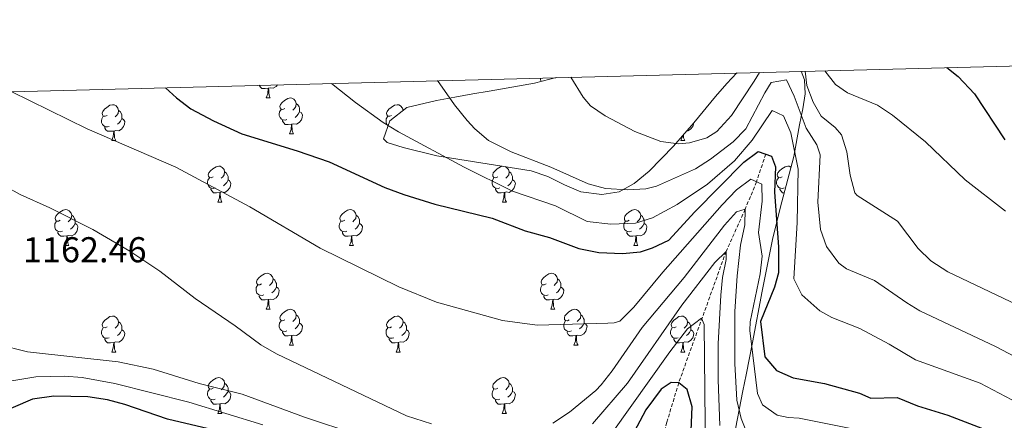
# Model space of a CAD drawing. Units: metres. Extents: x 674370 to 678900, y 4746443 to 4749527.
# Drawn here: x 676165 to 676439, y 4749104 to 4749216 of the extents above; entities that cross this region are included whole.
import ezdxf
from ezdxf.enums import TextEntityAlignment as Align

# ---------------------------------------------------------------- set-up
doc = ezdxf.new("R2010")
doc.units = ezdxf.units.M
doc.header["$MEASUREMENT"] = 0
doc.linetypes.add('TRAZOSX2', pattern=[1.5, 1, -0.5])
for name, color, linetype, lineweight in [('Level 11', 142, 'Continuous', 13), ('Level 35', 92, 'Continuous', 0), ('Level 36', 19, 'Continuous', 40), ('Level 4', 36, 'Continuous', 30), ('Level 41', 39, 'Continuous', 0), ('Level 5', 36, 'Continuous', 0), ('Level 61', 19, 'Continuous', 0)]:
    doc.layers.add(name, color=color, linetype=linetype, lineweight=lineweight)
doc.styles.add('Arial', font='ARIAL.TTF', dxfattribs={"height": 0.2})

msp = doc.modelspace()

# ---------------------------------------------------------------- linework, layer by layer
at = {"layer": 'Level 11', "color": 142, "linetype": 'TRAZOSX2', "lineweight": 13}
msp.add_polyline3d([(676372.71, 4749178.44, 1175.01), (676370.12, 4749170.74, 1170.01), (676366.96, 4749163.05, 1165.01), (676361.65, 4749151.29, 1160.01), (676348.43, 4749114.61, 1150.01), (676345.11, 4749103.61, 1145.01), (676340.48, 4749084.91, 1140.01), (676333.88, 4749068.23, 1135.01), (676330.51, 4749056.27, 1130.01), (676331.25, 4749044.42, 1125.01), (676332.06, 4749038.95, 1120.01), (676334.08, 4749030.1, 1115.01), (676335.41, 4749020.99, 1110.01), (676333.79, 4749012.2, 1105.01), (676324.32, 4749000.45, 1100)], dxfattribs=at)
at = {"layer": 'Level 35', "color": 92, "linetype": 'Continuous', "lineweight": 0, "ltscale": 0.5}
for points in [[(676364.68, 4749201.1, 1194.64), (676361.81, 4749198.18, 1194.32), (676358.65, 4749194.51, 1195.29), (676352.63, 4749187.17, 1199.03), (676349.48, 4749183.52, 1200.24), (676346.97, 4749180.69, 1200.48), (676340.16, 4749173.65, 1200.24), (676336.03, 4749170.23, 1200.57), (676331.79, 4749167.97, 1201.66), (676326.99, 4749167.14, 1203.31), (676321.18, 4749167.93, 1204.69), (676316.58, 4749169.88, 1205.24), (676311.97, 4749172.21, 1205.3), (676307.33, 4749173.83, 1204.53), (676280.96, 4749177.98, 1196.79), (676271.61, 4749180.27, 1193.82), (676267.18, 4749181.71, 1192.32), (676266.14, 4749182.75, 1191.69), (676267.93, 4749187.7, 1189.83), (676272.62, 4749191.43, 1188.02), (676280.94, 4749193.37, 1185.84), (676286.05, 4749194.37, 1185.35), (676291, 4749195.26, 1185.78), (676295.55, 4749196.04, 1187.36), (676308.2, 4749198.25, 1194.65), (676312.5, 4749199.33, 1196.94), (676314.24, 4749199.8, 1197.66)], [(676363.77, 4749099.32, 1162.39), (676366.31, 4749112.36, 1170.24), (676367.25, 4749116.88, 1172.48), (676369, 4749125.86, 1175.35), (676371.7, 4749140.21, 1178.97), (676374.56, 4749154.63, 1181.75), (676376.69, 4749163.37, 1182.91), (676380.51, 4749177.81, 1184.39), (676382.12, 4749186.61, 1184.54), (676383.05, 4749191.13, 1186.94), (676383.69, 4749195.25, 1190.81), (676383.51, 4749199.14, 1194.48), (676382.55, 4749201.56, 1195.62)]]:
    msp.add_polyline3d(points, dxfattribs=at)
at = {"layer": 'Level 36', "color": 92, "linetype": 'Continuous', "lineweight": 0}
for points in [[(676236.52, 4749197.79), (676236.16, 4749197.34), (676235.37, 4749196.86), (676234.52, 4749196.97), (676234.09, 4749196.84)], [(676310.11, 4749198.73), (676309.92, 4749199.25), (676309.92, 4749199.67), (676309.92, 4749199.69)], [(676233.98, 4749196.84), (676233.09, 4749196.75), (676232.24, 4749196.75), (676231.82, 4749197.18), (676231.5, 4749197.66), (676231.5, 4749197.67)], [(676233.43, 4749194.15), (676233.87, 4749195.31), (676233.98, 4749196.84), (676234.09, 4749196.84), (676234.12, 4749196.25), (676234.16, 4749195.57), (676234.23, 4749194.95), (676234.34, 4749194.55), (676234.56, 4749194.15)], [(676189.05, 4749189.27), (676188.53, 4749189.01), (676187.99, 4749189.06), (676187.73, 4749189.43), (676187.67, 4749189.86), (676187.83, 4749190.38), (676188.31, 4749190.97), (676188.95, 4749191.5), (676189.85, 4749192.09), (676190.59, 4749192.25), (676191.02, 4749192.19), (676191.55, 4749191.88), (676192.08, 4749191.29), (676192.24, 4749190.65), (676192.13, 4749189.8), (676191.71, 4749189.27), (676191.29, 4749188.85)], [(676233.43, 4749194.15), (676234.56, 4749194.15)], [(676238.61, 4749191.18), (676238.08, 4749190.91), (676237.55, 4749190.97), (676237.28, 4749191.34), (676237.23, 4749191.76), (676237.39, 4749192.28), (676237.87, 4749192.88), (676238.5, 4749193.41), (676239.4, 4749193.99), (676240.15, 4749194.15), (676240.57, 4749194.1), (676241.1, 4749193.78), (676241.63, 4749193.2), (676241.79, 4749192.56), (676241.68, 4749191.71), (676241.26, 4749191.18), (676240.84, 4749190.75)], [(676241.79, 4749192.56), (676242.27, 4749192.24), (676242.58, 4749191.6), (676242.74, 4749191.28), (676242.74, 4749190.7), (676242.74, 4749190.28), (676242.37, 4749189.59), (676241.95, 4749189.11), (676241.47, 4749188.69)], [(676268.38, 4749189.27), (676267.85, 4749189.01), (676267.32, 4749189.06), (676267.05, 4749189.43), (676267, 4749189.86), (676267.16, 4749190.38), (676267.64, 4749190.97), (676268.27, 4749191.5), (676269.17, 4749192.09), (676269.92, 4749192.25), (676270.35, 4749192.19), (676270.87, 4749191.88), (676271.41, 4749191.29), (676271.57, 4749190.65), (676271.56, 4749190.59)], [(676192.24, 4749190.65), (676192.71, 4749190.34), (676193.03, 4749189.7), (676193.19, 4749189.38), (676193.19, 4749188.8), (676193.19, 4749188.37), (676192.82, 4749187.68), (676192.4, 4749187.2), (676191.92, 4749186.78)], [(676239.19, 4749188.1), (676238.77, 4749187.94), (676238.18, 4749188), (676237.71, 4749188.21), (676237.28, 4749188.63), (676237.07, 4749189.22), (676237.07, 4749189.64), (676237.12, 4749190.22), (676237.55, 4749190.91)], [(676242.74, 4749190.28), (676243.2, 4749190.03), (676243.54, 4749189.41), (676243.43, 4749188.69), (676243.22, 4749188.05), (676242.64, 4749187.31), (676241.84, 4749186.83), (676240.99, 4749186.93), (676240.56, 4749186.8)], [(676271.57, 4749190.65), (676271.61, 4749190.63)], [(676189.64, 4749186.19), (676189.21, 4749186.03), (676188.63, 4749186.09), (676188.15, 4749186.3), (676187.73, 4749186.73), (676187.51, 4749187.31), (676187.51, 4749187.73), (676187.57, 4749188.32), (676187.99, 4749189.01)], [(676193.19, 4749188.37), (676193.65, 4749188.12), (676193.99, 4749187.51), (676193.88, 4749186.78), (676193.67, 4749186.14), (676193.09, 4749185.4), (676192.29, 4749184.92), (676191.44, 4749185.03), (676191.01, 4749184.9)], [(676240.45, 4749186.8), (676239.56, 4749186.72), (676238.72, 4749186.72), (676238.29, 4749187.15), (676237.97, 4749187.62), (676237.97, 4749187.94)], [(676239.91, 4749184.12), (676240.34, 4749185.28), (676240.45, 4749186.8), (676240.56, 4749186.8), (676240.6, 4749186.22), (676240.63, 4749185.53), (676240.7, 4749184.92), (676240.82, 4749184.52), (676241.03, 4749184.12)], [(676267.44, 4749186.34), (676267.05, 4749186.73), (676266.84, 4749187.31), (676266.84, 4749187.73), (676266.89, 4749188.32), (676267.32, 4749189.01)], [(676352.58, 4749187.12), (676352.53, 4749186.78), (676352.32, 4749186.14), (676351.73, 4749185.4), (676350.94, 4749184.92), (676350.71, 4749184.95)], [(676190.9, 4749184.9), (676190.01, 4749184.81), (676189.17, 4749184.81), (676188.74, 4749185.24), (676188.42, 4749185.72), (676188.42, 4749186.03)], [(676190.35, 4749182.21), (676190.79, 4749183.37), (676190.9, 4749184.9), (676191.01, 4749184.9), (676191.05, 4749184.31), (676191.08, 4749183.63), (676191.15, 4749183.01), (676191.27, 4749182.61), (676191.48, 4749182.21)], [(676239.91, 4749184.12), (676241.03, 4749184.12)], [(676190.35, 4749182.21), (676191.48, 4749182.21)], [(676349.01, 4749182.21), (676349.44, 4749183.37), (676349.45, 4749183.49)], [(676349.01, 4749182.21), (676350.13, 4749182.21)], [(676349.72, 4749183.8), (676349.73, 4749183.63), (676349.8, 4749183.01), (676349.91, 4749182.61), (676350.13, 4749182.21)], [(676218.63, 4749172.13), (676218.1, 4749171.86), (676217.57, 4749171.92), (676217.31, 4749172.29), (676217.25, 4749172.71), (676217.41, 4749173.23), (676217.89, 4749173.83), (676218.53, 4749174.36), (676219.43, 4749174.94), (676220.17, 4749175.1), (676220.6, 4749175.05), (676221.13, 4749174.73), (676221.66, 4749174.15), (676221.82, 4749173.51), (676221.71, 4749172.66), (676221.28, 4749172.13), (676220.86, 4749171.7)], [(676221.82, 4749173.51), (676222.29, 4749173.19), (676222.61, 4749172.55), (676222.77, 4749172.23), (676222.77, 4749171.65), (676222.77, 4749171.23), (676222.4, 4749170.54), (676221.98, 4749170.06), (676221.5, 4749169.64)], [(676297.96, 4749172.13), (676297.43, 4749171.86), (676296.9, 4749171.92), (676296.63, 4749172.29), (676296.58, 4749172.71), (676296.74, 4749173.23), (676297.22, 4749173.83), (676297.85, 4749174.36), (676298.75, 4749174.94), (676299.38, 4749175.08)], [(676300.05, 4749174.97), (676300.45, 4749174.73), (676300.98, 4749174.15), (676301.14, 4749173.51), (676301.03, 4749172.66), (676300.61, 4749172.13), (676300.19, 4749171.7)], [(676301.14, 4749173.51), (676301.62, 4749173.19), (676301.93, 4749172.55), (676302.09, 4749172.23), (676302.09, 4749171.65), (676302.09, 4749171.23), (676301.72, 4749170.54), (676301.3, 4749170.06), (676300.82, 4749169.64)], [(676377.28, 4749172.13), (676376.75, 4749171.86), (676376.22, 4749171.92), (676375.96, 4749172.29), (676375.9, 4749172.71), (676376.06, 4749173.23), (676376.54, 4749173.83), (676377.18, 4749174.36), (676378.08, 4749174.94), (676378.82, 4749175.1), (676379.25, 4749175.05), (676379.71, 4749174.77)], [(676219.22, 4749169.05), (676218.79, 4749168.89), (676218.21, 4749168.95), (676217.73, 4749169.16), (676217.31, 4749169.58), (676217.09, 4749170.17), (676217.09, 4749170.59), (676217.15, 4749171.17), (676217.57, 4749171.86)], [(676222.77, 4749171.23), (676223.22, 4749170.98), (676223.57, 4749170.36), (676223.46, 4749169.64), (676223.25, 4749169), (676222.66, 4749168.26), (676221.87, 4749167.78), (676221.02, 4749167.88), (676220.59, 4749167.75)], [(676298.54, 4749169.05), (676298.12, 4749168.89), (676297.53, 4749168.95), (676297.06, 4749169.16), (676296.63, 4749169.58), (676296.42, 4749170.17), (676296.42, 4749170.59), (676296.47, 4749171.17), (676296.9, 4749171.86)], [(676302.09, 4749171.23), (676302.55, 4749170.98), (676302.89, 4749170.36), (676302.78, 4749169.64), (676302.57, 4749169), (676301.99, 4749168.26), (676301.19, 4749167.78), (676300.34, 4749167.88), (676299.91, 4749167.75)], [(676377.87, 4749169.05), (676377.44, 4749168.89), (676376.86, 4749168.95), (676376.38, 4749169.16), (676375.96, 4749169.58), (676375.74, 4749170.17), (676375.74, 4749170.59), (676375.8, 4749171.17), (676376.22, 4749171.86)], [(676220.48, 4749167.75), (676219.59, 4749167.67), (676218.74, 4749167.67), (676218.32, 4749168.1), (676218, 4749168.57), (676218, 4749168.89)], [(676219.93, 4749165.07), (676220.37, 4749166.23), (676220.48, 4749167.75), (676220.59, 4749167.75), (676220.62, 4749167.17), (676220.66, 4749166.48), (676220.73, 4749165.87), (676220.84, 4749165.47), (676221.06, 4749165.07)], [(676299.8, 4749167.75), (676298.91, 4749167.67), (676298.07, 4749167.67), (676297.64, 4749168.1), (676297.32, 4749168.57), (676297.32, 4749168.89)], [(676299.26, 4749165.07), (676299.69, 4749166.23), (676299.8, 4749167.75), (676299.91, 4749167.75), (676299.95, 4749167.17), (676299.98, 4749166.48), (676300.05, 4749165.87), (676300.17, 4749165.47), (676300.38, 4749165.07)], [(676377.82, 4749167.67), (676377.39, 4749167.67), (676376.97, 4749168.1), (676376.65, 4749168.57), (676376.65, 4749168.89)], [(676219.93, 4749165.07), (676221.06, 4749165.07)], [(676299.26, 4749165.07), (676300.38, 4749165.07)], [(676176, 4749159.99), (676175.47, 4749159.72), (676174.94, 4749159.78), (676174.67, 4749160.15), (676174.62, 4749160.57), (676174.78, 4749161.09), (676175.26, 4749161.69), (676175.89, 4749162.22), (676176.79, 4749162.8), (676177.54, 4749162.96), (676177.96, 4749162.91), (676178.49, 4749162.59), (676179.02, 4749162.01), (676179.18, 4749161.37), (676179.07, 4749160.52), (676178.65, 4749159.99), (676178.23, 4749159.56)], [(676255.32, 4749159.99), (676254.79, 4749159.72), (676254.26, 4749159.78), (676254, 4749160.15), (676253.94, 4749160.57), (676254.1, 4749161.09), (676254.58, 4749161.69), (676255.22, 4749162.22), (676256.12, 4749162.8), (676256.86, 4749162.96), (676257.29, 4749162.91), (676257.82, 4749162.59), (676258.35, 4749162.01), (676258.51, 4749161.37), (676258.4, 4749160.52), (676257.97, 4749159.99), (676257.55, 4749159.56)], [(676334.65, 4749159.99), (676334.12, 4749159.72), (676333.59, 4749159.78), (676333.32, 4749160.15), (676333.27, 4749160.57), (676333.43, 4749161.09), (676333.91, 4749161.69), (676334.54, 4749162.22), (676335.44, 4749162.8), (676336.19, 4749162.96), (676336.61, 4749162.91), (676337.14, 4749162.59), (676337.67, 4749162.01), (676337.83, 4749161.37), (676337.72, 4749160.52), (676337.3, 4749159.99), (676336.88, 4749159.56)], [(676176.58, 4749156.91), (676176.16, 4749156.75), (676175.57, 4749156.81), (676175.1, 4749157.02), (676174.67, 4749157.44), (676174.46, 4749158.03), (676174.46, 4749158.45), (676174.51, 4749159.03), (676174.94, 4749159.72)], [(676179.18, 4749161.37), (676179.66, 4749161.05), (676179.97, 4749160.41), (676180.13, 4749160.09), (676180.13, 4749159.51), (676180.13, 4749159.09), (676179.76, 4749158.4), (676179.34, 4749157.92), (676178.86, 4749157.5)], [(676255.91, 4749156.91), (676255.48, 4749156.75), (676254.9, 4749156.81), (676254.42, 4749157.02), (676254, 4749157.44), (676253.78, 4749158.03), (676253.78, 4749158.45), (676253.84, 4749159.03), (676254.26, 4749159.72)], [(676258.51, 4749161.37), (676258.98, 4749161.05), (676259.3, 4749160.41), (676259.46, 4749160.09), (676259.46, 4749159.51), (676259.46, 4749159.09), (676259.09, 4749158.4), (676258.67, 4749157.92), (676258.19, 4749157.5)], [(676335.23, 4749156.91), (676334.81, 4749156.75), (676334.22, 4749156.81), (676333.75, 4749157.02), (676333.32, 4749157.44), (676333.11, 4749158.03), (676333.11, 4749158.45), (676333.16, 4749159.03), (676333.59, 4749159.72)], [(676337.83, 4749161.37), (676338.31, 4749161.05), (676338.62, 4749160.41), (676338.78, 4749160.09), (676338.78, 4749159.51), (676338.78, 4749159.09), (676338.41, 4749158.4), (676337.99, 4749157.92), (676337.51, 4749157.5)], [(676177.84, 4749155.61), (676176.95, 4749155.53), (676176.11, 4749155.53), (676175.68, 4749155.96), (676175.36, 4749156.43), (676175.36, 4749156.75)], [(676180.13, 4749159.09), (676180.59, 4749158.84), (676180.93, 4749158.22), (676180.82, 4749157.5), (676180.61, 4749156.86), (676180.03, 4749156.12), (676179.23, 4749155.64), (676178.38, 4749155.74), (676177.95, 4749155.61)], [(676257.17, 4749155.61), (676256.28, 4749155.53), (676255.43, 4749155.53), (676255.01, 4749155.96), (676254.69, 4749156.43), (676254.69, 4749156.75)], [(676259.46, 4749159.09), (676259.91, 4749158.84), (676260.26, 4749158.22), (676260.15, 4749157.5), (676259.94, 4749156.86), (676259.35, 4749156.12), (676258.56, 4749155.64), (676257.71, 4749155.74), (676257.28, 4749155.61)], [(676336.49, 4749155.61), (676335.6, 4749155.53), (676334.76, 4749155.53), (676334.33, 4749155.96), (676334.01, 4749156.43), (676334.01, 4749156.75)], [(676338.78, 4749159.09), (676339.24, 4749158.84), (676339.58, 4749158.22), (676339.47, 4749157.5), (676339.26, 4749156.86), (676338.68, 4749156.12), (676337.88, 4749155.64), (676337.03, 4749155.74), (676336.6, 4749155.61)], [(676177.3, 4749152.93), (676177.73, 4749154.09), (676177.84, 4749155.61), (676177.95, 4749155.61), (676177.99, 4749155.03), (676178.02, 4749154.34), (676178.09, 4749153.73), (676178.21, 4749153.33), (676178.42, 4749152.93)], [(676256.62, 4749152.93), (676257.06, 4749154.09), (676257.17, 4749155.61), (676257.28, 4749155.61), (676257.31, 4749155.03), (676257.35, 4749154.34), (676257.42, 4749153.73), (676257.53, 4749153.33), (676257.75, 4749152.93)], [(676335.95, 4749152.93), (676336.38, 4749154.09), (676336.49, 4749155.61), (676336.6, 4749155.61), (676336.64, 4749155.03), (676336.67, 4749154.34), (676336.74, 4749153.73), (676336.86, 4749153.33), (676337.07, 4749152.93)], [(676177.3, 4749152.93), (676178.42, 4749152.93)], [(676256.62, 4749152.93), (676257.75, 4749152.93)], [(676335.95, 4749152.93), (676337.07, 4749152.93)], [(676232.13, 4749142.22), (676231.6, 4749141.95), (676231.07, 4749142.01), (676230.81, 4749142.38), (676230.75, 4749142.81), (676230.91, 4749143.33), (676231.39, 4749143.92), (676232.03, 4749144.45), (676232.93, 4749145.03), (676233.67, 4749145.19), (676234.1, 4749145.14), (676234.63, 4749144.83), (676235.16, 4749144.24), (676235.32, 4749143.6), (676235.21, 4749142.75), (676234.78, 4749142.22), (676234.36, 4749141.79)], [(676235.32, 4749143.6), (676235.79, 4749143.29), (676236.11, 4749142.65), (676236.27, 4749142.33), (676236.27, 4749141.75), (676236.27, 4749141.32), (676235.9, 4749140.63), (676235.48, 4749140.15), (676235, 4749139.73)], [(676311.46, 4749142.22), (676310.93, 4749141.95), (676310.4, 4749142.01), (676310.13, 4749142.38), (676310.08, 4749142.8), (676310.24, 4749143.32), (676310.72, 4749143.92), (676311.35, 4749144.45), (676312.25, 4749145.03), (676313, 4749145.19), (676313.42, 4749145.14), (676313.95, 4749144.82), (676314.48, 4749144.24), (676314.64, 4749143.6), (676314.53, 4749142.75), (676314.11, 4749142.22), (676313.69, 4749141.79)], [(676314.64, 4749143.6), (676315.12, 4749143.28), (676315.43, 4749142.64), (676315.59, 4749142.32), (676315.59, 4749141.74), (676315.59, 4749141.32), (676315.22, 4749140.63), (676314.8, 4749140.15), (676314.32, 4749139.73)], [(676232.72, 4749139.14), (676232.29, 4749138.98), (676231.71, 4749139.04), (676231.23, 4749139.25), (676230.81, 4749139.67), (676230.59, 4749140.26), (676230.59, 4749140.68), (676230.65, 4749141.27), (676231.07, 4749141.95)], [(676236.27, 4749141.32), (676236.72, 4749141.07), (676237.07, 4749140.45), (676236.96, 4749139.73), (676236.75, 4749139.09), (676236.16, 4749138.35), (676235.37, 4749137.87), (676234.52, 4749137.97), (676234.09, 4749137.85)], [(676312.04, 4749139.14), (676311.62, 4749138.98), (676311.03, 4749139.04), (676310.56, 4749139.25), (676310.13, 4749139.67), (676309.92, 4749140.26), (676309.92, 4749140.68), (676309.97, 4749141.26), (676310.4, 4749141.95)], [(676315.59, 4749141.32), (676316.05, 4749141.07), (676316.39, 4749140.45), (676316.28, 4749139.73), (676316.07, 4749139.09), (676315.49, 4749138.35), (676314.69, 4749137.87), (676313.84, 4749137.97), (676313.41, 4749137.84)], [(676233.98, 4749137.85), (676233.09, 4749137.76), (676232.24, 4749137.76), (676231.82, 4749138.19), (676231.5, 4749138.67), (676231.5, 4749138.98)], [(676233.43, 4749135.16), (676233.87, 4749136.32), (676233.98, 4749137.85), (676234.09, 4749137.85), (676234.12, 4749137.26), (676234.16, 4749136.57), (676234.23, 4749135.96), (676234.34, 4749135.56), (676234.56, 4749135.16)], [(676313.3, 4749137.84), (676312.41, 4749137.76), (676311.57, 4749137.76), (676311.14, 4749138.19), (676310.82, 4749138.66), (676310.82, 4749138.98)], [(676312.76, 4749135.16), (676313.19, 4749136.32), (676313.3, 4749137.84), (676313.41, 4749137.84), (676313.45, 4749137.26), (676313.48, 4749136.57), (676313.55, 4749135.96), (676313.67, 4749135.56), (676313.88, 4749135.16)], [(676233.43, 4749135.16), (676234.56, 4749135.16)], [(676238.61, 4749132.19), (676238.08, 4749131.92), (676237.55, 4749131.97), (676237.28, 4749132.35), (676237.23, 4749132.77), (676237.39, 4749133.29), (676237.87, 4749133.89), (676238.5, 4749134.41), (676239.4, 4749135), (676240.15, 4749135.16), (676240.57, 4749135.11), (676241.1, 4749134.79), (676241.63, 4749134.21), (676241.79, 4749133.57), (676241.68, 4749132.71), (676241.26, 4749132.19), (676240.84, 4749131.76)], [(676312.76, 4749135.16), (676313.88, 4749135.16)], [(676317.93, 4749132.18), (676317.4, 4749131.92), (676316.87, 4749131.97), (676316.61, 4749132.34), (676316.55, 4749132.77), (676316.71, 4749133.29), (676317.19, 4749133.88), (676317.83, 4749134.41), (676318.73, 4749135), (676319.47, 4749135.16), (676319.9, 4749135.1), (676320.43, 4749134.79), (676320.96, 4749134.2), (676321.12, 4749133.56), (676321.01, 4749132.71), (676320.58, 4749132.18), (676320.16, 4749131.76)], [(676189.05, 4749130.28), (676188.52, 4749130.01), (676187.99, 4749130.07), (676187.73, 4749130.44), (676187.67, 4749130.87), (676187.83, 4749131.39), (676188.31, 4749131.98), (676188.95, 4749132.51), (676189.85, 4749133.09), (676190.59, 4749133.25), (676191.02, 4749133.2), (676191.55, 4749132.89), (676192.08, 4749132.3), (676192.24, 4749131.66), (676192.13, 4749130.81), (676191.7, 4749130.28), (676191.28, 4749129.85)], [(676239.19, 4749129.11), (676238.77, 4749128.95), (676238.18, 4749129.01), (676237.71, 4749129.21), (676237.28, 4749129.64), (676237.07, 4749130.23), (676237.07, 4749130.65), (676237.12, 4749131.23), (676237.55, 4749131.92)], [(676241.79, 4749133.57), (676242.27, 4749133.25), (676242.58, 4749132.61), (676242.74, 4749132.29), (676242.74, 4749131.71), (676242.74, 4749131.29), (676242.37, 4749130.59), (676241.95, 4749130.11), (676241.47, 4749129.69)], [(676268.38, 4749130.28), (676267.85, 4749130.01), (676267.32, 4749130.07), (676267.05, 4749130.44), (676267, 4749130.87), (676267.16, 4749131.39), (676267.64, 4749131.98), (676268.27, 4749132.51), (676269.17, 4749133.09), (676269.92, 4749133.25), (676270.34, 4749133.2), (676270.87, 4749132.89), (676271.4, 4749132.3), (676271.56, 4749131.66), (676271.45, 4749130.81), (676271.03, 4749130.28), (676270.61, 4749129.85)], [(676318.52, 4749129.1), (676318.09, 4749128.94), (676317.51, 4749129), (676317.03, 4749129.21), (676316.61, 4749129.64), (676316.39, 4749130.22), (676316.39, 4749130.64), (676316.45, 4749131.23), (676316.87, 4749131.92)], [(676321.12, 4749133.56), (676321.59, 4749133.25), (676321.91, 4749132.61), (676322.07, 4749132.29), (676322.07, 4749131.71), (676322.07, 4749131.28), (676321.7, 4749130.59), (676321.28, 4749130.11), (676320.8, 4749129.69)], [(676347.71, 4749130.28), (676347.17, 4749130.01), (676346.65, 4749130.07), (676346.38, 4749130.44), (676346.33, 4749130.86), (676346.49, 4749131.38), (676346.97, 4749131.98), (676347.6, 4749132.51), (676348.5, 4749133.09), (676349.25, 4749133.25), (676349.67, 4749133.2), (676350.2, 4749132.88), (676350.73, 4749132.3), (676350.89, 4749131.66), (676350.78, 4749130.81), (676350.35, 4749130.28), (676349.93, 4749129.85)], [(676189.64, 4749127.2), (676189.21, 4749127.04), (676188.63, 4749127.1), (676188.15, 4749127.31), (676187.73, 4749127.73), (676187.51, 4749128.32), (676187.51, 4749128.74), (676187.57, 4749129.33), (676187.99, 4749130.01)], [(676193.19, 4749129.38), (676193.64, 4749129.13), (676193.99, 4749128.51), (676193.88, 4749127.79), (676193.67, 4749127.15), (676193.08, 4749126.41), (676192.29, 4749125.93), (676191.44, 4749126.03), (676191.01, 4749125.91)], [(676192.24, 4749131.66), (676192.71, 4749131.35), (676193.03, 4749130.71), (676193.19, 4749130.39), (676193.19, 4749129.81), (676193.19, 4749129.38), (676192.82, 4749128.69), (676192.4, 4749128.21), (676191.92, 4749127.79)], [(676242.74, 4749131.29), (676243.2, 4749131.03), (676243.54, 4749130.42), (676243.43, 4749129.69), (676243.22, 4749129.05), (676242.64, 4749128.31), (676241.84, 4749127.83), (676240.99, 4749127.94), (676240.56, 4749127.81)], [(676268.96, 4749127.2), (676268.54, 4749127.04), (676267.95, 4749127.1), (676267.48, 4749127.31), (676267.05, 4749127.73), (676266.84, 4749128.32), (676266.84, 4749128.74), (676266.89, 4749129.33), (676267.32, 4749130.01)], [(676272.51, 4749129.38), (676272.97, 4749129.13), (676273.31, 4749128.51), (676273.2, 4749127.79), (676272.99, 4749127.15), (676272.41, 4749126.41), (676271.61, 4749125.93), (676270.76, 4749126.03), (676270.33, 4749125.91)], [(676271.56, 4749131.66), (676272.04, 4749131.35), (676272.35, 4749130.71), (676272.51, 4749130.39), (676272.51, 4749129.81), (676272.51, 4749129.38), (676272.14, 4749128.69), (676271.72, 4749128.21), (676271.24, 4749127.79)], [(676322.07, 4749131.28), (676322.52, 4749131.03), (676322.87, 4749130.42), (676322.76, 4749129.69), (676322.55, 4749129.05), (676321.96, 4749128.31), (676321.17, 4749127.83), (676320.32, 4749127.94), (676319.89, 4749127.81)], [(676348.29, 4749127.2), (676347.87, 4749127.04), (676347.28, 4749127.1), (676346.81, 4749127.31), (676346.38, 4749127.73), (676346.17, 4749128.32), (676346.17, 4749128.74), (676346.22, 4749129.32), (676346.65, 4749130.01)], [(676351.84, 4749129.38), (676352.29, 4749129.13), (676352.64, 4749128.51), (676352.53, 4749127.79), (676352.32, 4749127.15), (676351.73, 4749126.41), (676350.94, 4749125.93), (676350.09, 4749126.03), (676349.66, 4749125.9)], [(676350.89, 4749131.66), (676351.37, 4749131.34), (676351.68, 4749130.7), (676351.84, 4749130.38), (676351.84, 4749129.8), (676351.84, 4749129.38), (676351.47, 4749128.69), (676351.05, 4749128.21), (676350.57, 4749127.79)], [(676190.9, 4749125.91), (676190.01, 4749125.82), (676189.16, 4749125.82), (676188.74, 4749126.25), (676188.42, 4749126.73), (676188.42, 4749127.04)], [(676240.45, 4749127.81), (676239.56, 4749127.73), (676238.72, 4749127.73), (676238.29, 4749128.15), (676237.97, 4749128.63), (676237.97, 4749128.95)], [(676239.91, 4749125.13), (676240.34, 4749126.29), (676240.45, 4749127.81), (676240.56, 4749127.81), (676240.6, 4749127.23), (676240.63, 4749126.54), (676240.7, 4749125.93), (676240.82, 4749125.53), (676241.03, 4749125.13)], [(676270.22, 4749125.91), (676269.33, 4749125.82), (676268.49, 4749125.82), (676268.06, 4749126.25), (676267.74, 4749126.73), (676267.74, 4749127.04)], [(676319.78, 4749127.81), (676318.89, 4749127.72), (676318.04, 4749127.72), (676317.62, 4749128.15), (676317.3, 4749128.63), (676317.3, 4749128.94)], [(676319.23, 4749125.13), (676319.67, 4749126.29), (676319.78, 4749127.81), (676319.89, 4749127.81), (676319.92, 4749127.22), (676319.96, 4749126.54), (676320.03, 4749125.93), (676320.14, 4749125.53), (676320.36, 4749125.13)], [(676349.55, 4749125.9), (676348.66, 4749125.82), (676347.81, 4749125.82), (676347.39, 4749126.25), (676347.07, 4749126.72), (676347.07, 4749127.04)], [(676190.35, 4749123.22), (676190.79, 4749124.38), (676190.9, 4749125.91), (676191.01, 4749125.91), (676191.04, 4749125.32), (676191.08, 4749124.63), (676191.15, 4749124.02), (676191.26, 4749123.62), (676191.48, 4749123.22)], [(676239.91, 4749125.13), (676241.03, 4749125.13)], [(676269.68, 4749123.22), (676270.11, 4749124.38), (676270.22, 4749125.91), (676270.33, 4749125.91), (676270.37, 4749125.32), (676270.4, 4749124.63), (676270.47, 4749124.02), (676270.59, 4749123.62), (676270.8, 4749123.22)], [(676319.23, 4749125.13), (676320.36, 4749125.13)], [(676349, 4749123.22), (676349.44, 4749124.38), (676349.55, 4749125.9), (676349.66, 4749125.9), (676349.69, 4749125.32), (676349.73, 4749124.63), (676349.8, 4749124.02), (676349.91, 4749123.62), (676350.13, 4749123.22)], [(676190.35, 4749123.22), (676191.48, 4749123.22)], [(676269.68, 4749123.22), (676270.8, 4749123.22)], [(676349, 4749123.22), (676350.13, 4749123.22)], [(676218.63, 4749113.14), (676218.1, 4749112.87), (676217.57, 4749112.93), (676217.31, 4749113.3), (676217.25, 4749113.72), (676217.41, 4749114.24), (676217.89, 4749114.84), (676218.53, 4749115.37), (676219.43, 4749115.95), (676220.17, 4749116.11), (676220.59, 4749116.06), (676221.13, 4749115.74), (676221.65, 4749115.16), (676221.81, 4749114.52), (676221.71, 4749113.67), (676221.28, 4749113.14), (676220.86, 4749112.71)], [(676297.96, 4749113.14), (676297.43, 4749112.87), (676296.9, 4749112.93), (676296.63, 4749113.3), (676296.58, 4749113.72), (676296.74, 4749114.24), (676297.22, 4749114.84), (676297.85, 4749115.37), (676298.75, 4749115.95), (676299.5, 4749116.11), (676299.92, 4749116.06), (676300.45, 4749115.74), (676300.98, 4749115.16), (676301.14, 4749114.52), (676301.03, 4749113.67), (676300.61, 4749113.14), (676300.19, 4749112.71)], [(676219.21, 4749110.06), (676218.79, 4749109.9), (676218.21, 4749109.96), (676217.73, 4749110.17), (676217.31, 4749110.59), (676217.09, 4749111.18), (676217.09, 4749111.6), (676217.15, 4749112.18), (676217.57, 4749112.87)], [(676221.81, 4749114.52), (676222.29, 4749114.2), (676222.61, 4749113.56), (676222.77, 4749113.24), (676222.77, 4749112.66), (676222.77, 4749112.24), (676222.39, 4749111.55), (676221.97, 4749111.07), (676221.49, 4749110.65)], [(676298.54, 4749110.06), (676298.12, 4749109.9), (676297.53, 4749109.96), (676297.06, 4749110.17), (676296.63, 4749110.59), (676296.42, 4749111.18), (676296.42, 4749111.6), (676296.47, 4749112.18), (676296.9, 4749112.87)], [(676301.14, 4749114.52), (676301.62, 4749114.2), (676301.93, 4749113.56), (676302.09, 4749113.24), (676302.09, 4749112.66), (676302.09, 4749112.24), (676301.72, 4749111.55), (676301.3, 4749111.07), (676300.82, 4749110.65)], [(676220.47, 4749108.76), (676219.59, 4749108.68), (676218.74, 4749108.68), (676218.31, 4749109.11), (676217.99, 4749109.58), (676217.99, 4749109.9)], [(676222.77, 4749112.24), (676223.22, 4749111.99), (676223.57, 4749111.37), (676223.45, 4749110.65), (676223.25, 4749110.01), (676222.66, 4749109.27), (676221.87, 4749108.79), (676221.01, 4749108.89), (676220.59, 4749108.76)], [(676299.8, 4749108.76), (676298.91, 4749108.68), (676298.07, 4749108.68), (676297.64, 4749109.11), (676297.32, 4749109.58), (676297.32, 4749109.9)], [(676302.09, 4749112.24), (676302.55, 4749111.99), (676302.89, 4749111.37), (676302.78, 4749110.65), (676302.57, 4749110.01), (676301.99, 4749109.27), (676301.19, 4749108.79), (676300.34, 4749108.89), (676299.91, 4749108.76)], [(676219.93, 4749106.08), (676220.37, 4749107.24), (676220.47, 4749108.76), (676220.59, 4749108.76), (676220.62, 4749108.18), (676220.65, 4749107.49), (676220.73, 4749106.88), (676220.84, 4749106.48), (676221.05, 4749106.08)], [(676299.25, 4749106.08), (676299.69, 4749107.24), (676299.8, 4749108.76), (676299.91, 4749108.76), (676299.95, 4749108.18), (676299.98, 4749107.49), (676300.05, 4749106.88), (676300.17, 4749106.48), (676300.38, 4749106.08)], [(676219.93, 4749106.08), (676221.05, 4749106.08)], [(676299.25, 4749106.08), (676300.38, 4749106.08)]]:
    msp.add_lwpolyline(points, dxfattribs=at)
at = {"layer": 'Level 4', "color": 36, "linetype": 'Continuous', "lineweight": 30}
for points in [[(676423.23, 4749202.61, 1200.01), (676426.37, 4749200.1, 1200.01), (676430.87, 4749195.31, 1200.01), (676439.33, 4749182.48, 1200.01)], [(676205.32, 4749196.99, 1175.01), (676208.36, 4749194.15, 1175.01), (676212.36, 4749191.13, 1175.01), (676218.7, 4749187.71, 1175.01), (676226.63, 4749184.09, 1175.01), (676242.04, 4749179.41, 1175.01), (676250.95, 4749176.3, 1175.01), (676266.5, 4749169.13, 1175.01), (676271.83, 4749167.14, 1175.01), (676280.47, 4749164.49, 1175.01), (676296.45, 4749160.6, 1175.01), (676305.64, 4749157.04, 1175.01), (676312.37, 4749155.15, 1175.01), (676320.61, 4749152.14, 1175.01), (676326.18, 4749150.99, 1175.01), (676332.75, 4749150.69, 1175.01), (676337.74, 4749151.18, 1175.01), (676341.15, 4749152.25, 1175.01), (676345.66, 4749154.39, 1175.01), (676352.95, 4749162.36, 1175.01), (676366.54, 4749176.22, 1175.01), (676370.56, 4749179.16, 1175.01), (676374.27, 4749177.92, 1175.01), (676375.46, 4749174.88, 1175.01), (676375.17, 4749167.86, 1175.01), (676376.25, 4749152.62, 1175.01), (676376.24, 4749145.35, 1175.01), (676375.18, 4749141.31, 1175.01), (676371.2, 4749131.71, 1175.01), (676372.44, 4749121.9, 1175.01), (676375.68, 4749118.09, 1175.01), (676380.34, 4749115.97, 1175.01), (676389.12, 4749114.44, 1175.01), (676398.88, 4749111.7, 1175.01), (676402.03, 4749110.32, 1175.01), (676409.33, 4749110.54, 1175.01), (676414.98, 4749108.23, 1175.01), (676423.45, 4749105.6, 1175.01), (676479.8, 4749083.91, 1175.01)], [(676351.92, 4749101.36, 1150.01), (676352.16, 4749107.96, 1150.01), (676350.82, 4749112.76, 1150.01), (676348.43, 4749114.61, 1150.01), (676346.35, 4749114.75, 1150.01), (676343.52, 4749112.83, 1150.01), (676339.3, 4749107.09, 1150.01), (676335.2, 4749099.35, 1150.01)], [(676220.51, 4749101.01, 1150.01), (676205.92, 4749104.46, 1150.01), (676193.97, 4749108.6, 1150.01), (676189.14, 4749109.89, 1150.01), (676183.64, 4749110.74, 1150.01), (676174.19, 4749110.89, 1150.01), (676168.3, 4749110.04, 1150.01), (676158.04, 4749105.67, 1150.01)]]:
    msp.add_polyline3d(points, dxfattribs=at)
at = {"layer": 'Level 5', "color": 36, "linetype": 'Continuous', "lineweight": 0}
for points in [[(676318.38, 4749199.9, 1190.01), (676321.82, 4749194.34, 1190.01), (676323.82, 4749191.97, 1190.01), (676327.95, 4749189.16, 1190.01), (676336.23, 4749184.74, 1190.01), (676343.42, 4749182.01, 1190.01), (676348.4, 4749181.32, 1190.01), (676351.45, 4749181.56, 1190.01), (676356.23, 4749182.96, 1190.01), (676359.09, 4749184.76, 1190.01), (676363.17, 4749189.27, 1190.01), (676369.47, 4749198.85, 1190.01), (676370.91, 4749201.26, 1190.01)], [(676446.66, 4749134.5, 1190.01), (676423.43, 4749145.6, 1190.01), (676418.77, 4749148.69, 1190.01), (676415.16, 4749152.15, 1190.01), (676409.47, 4749159.73, 1190.01), (676398.21, 4749166.91, 1190.01), (676397.57, 4749167.67, 1190.01), (676396.22, 4749172.53, 1190.01), (676395.34, 4749179.09, 1190.01), (676393.79, 4749183.87, 1190.01), (676392.01, 4749185.87, 1190.01), (676388.13, 4749189.08, 1190.01), (676385.92, 4749192.95, 1190.01), (676384.16, 4749197.62, 1190.01), (676383.65, 4749201.59, 1190.01)], [(676389.19, 4749201.73, 1195.01), (676392.12, 4749197.91, 1195.01), (676395.45, 4749195.58, 1195.01), (676403.9, 4749192.11, 1195.01), (676408.07, 4749189.35, 1195.01), (676417.28, 4749181.87, 1195.01), (676428.26, 4749171.23, 1195.01), (676439.57, 4749162.54, 1195.01)], [(676251.64, 4749198.18, 1180.01), (676258.33, 4749192.83, 1180.01), (676266.05, 4749187.29, 1180.01), (676270.29, 4749184.64, 1180.01), (676288.65, 4749174.81, 1180.01), (676302.08, 4749168.13, 1180.01), (676314.03, 4749164.06, 1180.01), (676322.94, 4749159.64, 1180.01), (676329.52, 4749158.86, 1180.01), (676336.36, 4749159.22, 1180.01), (676341.13, 4749160.64, 1180.01), (676348.03, 4749164.41, 1180.01), (676356.45, 4749170.02, 1180.01), (676363.96, 4749176.54, 1180.01), (676368.91, 4749182.33, 1180.01), (676374.48, 4749190.65, 1180.01), (676377.69, 4749189.11, 1180.01), (676379.7, 4749184.43, 1180.01), (676381.73, 4749174.29, 1180.01), (676381.41, 4749159.38, 1180.01), (676380.48, 4749143.61, 1180.01), (676382.72, 4749139.2, 1180.01), (676387.79, 4749134.75, 1180.01), (676391.1, 4749132.86, 1180.01), (676398.91, 4749129.76, 1180.01), (676407.11, 4749125.4, 1180.01), (676414.47, 4749121.05, 1180.01), (676432.47, 4749114.49, 1180.01), (676441.32, 4749109.83, 1180.01)], [(676444, 4749120.95, 1185.01), (676436.72, 4749124.73, 1185.01), (676415.63, 4749134.72, 1185.01), (676411.99, 4749136.9, 1185.01), (676403.03, 4749143.18, 1185.01), (676395.2, 4749146.48, 1185.01), (676393.07, 4749148.06, 1185.01), (676389.62, 4749152.67, 1185.01), (676388, 4749157.39, 1185.01), (676387.2, 4749165.02, 1185.01), (676387.85, 4749178.21, 1185.01), (676386.98, 4749181.03, 1185.01), (676384, 4749185.71, 1185.01), (676380.63, 4749194.65, 1185.01), (676378.47, 4749199.16, 1185.01), (676374.24, 4749198.47, 1185.01), (676372.41, 4749195.54, 1185.01), (676367.13, 4749185.47, 1185.01), (676363.63, 4749181.91, 1185.01), (676357.3, 4749177.08, 1185.01), (676353.1, 4749174.38, 1185.01), (676342.27, 4749169.49, 1185.01), (676339.25, 4749168.72, 1185.01), (676334.28, 4749168.45, 1185.01), (676328.02, 4749168.85, 1185.01), (676323.14, 4749170.19, 1185.01), (676312.77, 4749174.85, 1185.01), (676301.7, 4749179.12, 1185.01), (676295.35, 4749182.25, 1185.01), (676291.56, 4749185.53, 1185.01), (676289.43, 4749187.86, 1185.01), (676285.96, 4749192.19, 1185.01), (676281.2, 4749198.95, 1185.01)], [(676378.98, 4749104.97, 1170.01), (676375.89, 4749105.63, 1170.01), (676371.81, 4749108.49, 1170.01), (676370.36, 4749111.68, 1170.01), (676368.25, 4749129.25, 1170.01), (676368.36, 4749131.62, 1170.01), (676371.13, 4749145.04, 1170.01), (676371.71, 4749150.01, 1170.01), (676370.63, 4749156.59, 1170.01), (676371.74, 4749165.29, 1170.01), (676371.57, 4749170.06, 1170.01), (676368.55, 4749171.49, 1170.01), (676364.55, 4749168.5, 1170.01), (676360.51, 4749164.33, 1170.01), (676344.04, 4749145.5, 1170.01), (676335.93, 4749135.72, 1170.01), (676332.04, 4749131.81, 1170.01), (676330.45, 4749131.38, 1170.01), (676328.68, 4749131.29, 1170.01), (676308.94, 4749130.68, 1170.01), (676299.29, 4749132.03, 1170.01), (676280.93, 4749137.17, 1170.01), (676270.41, 4749141.41, 1170.01), (676248.46, 4749152.22, 1170.01), (676228.83, 4749163.77, 1170.01), (676208.19, 4749174.84, 1170.01), (676183.53, 4749185.54, 1170.01), (676162.3, 4749195.88, 1170.01)], [(676279.52, 4749103.18, 1165.01), (676272.52, 4749105.44, 1165.01), (676236.28, 4749122.75, 1165.01), (676231.92, 4749125.2, 1165.01), (676224.74, 4749130.55, 1165.01), (676213.61, 4749138.16, 1165.01), (676203.73, 4749145.81, 1165.01), (676195.41, 4749151.38, 1165.01), (676185.04, 4749157.38, 1165.01), (676173.1, 4749163.48, 1165.01), (676164.84, 4749167.19, 1165.01), (676160.45, 4749169.59, 1165.01)], [(676364.63, 4749109.75, 1165.01), (676364.03, 4749120.03, 1165.01), (676364.11, 4749134.51, 1165.01), (676364.72, 4749144.48, 1165.01), (676365.64, 4749153.05, 1165.01), (676366.84, 4749158.67, 1165.01), (676366.96, 4749163.05, 1165.01), (676364.52, 4749162.34, 1165.01), (676361.19, 4749158.61, 1165.01), (676349.95, 4749143.97, 1165.01), (676338.21, 4749130.07, 1165.01), (676329.91, 4749118.01, 1165.01), (676326.84, 4749114.06, 1165.01), (676325.3, 4749112.45, 1165.01), (676317.97, 4749106.39, 1165.01), (676313.37, 4749103.34, 1165.01)], [(676359.89, 4749102.69, 1160.01), (676359.41, 4749115.48, 1160.01), (676359.43, 4749125.48, 1160.01), (676360.2, 4749139.1, 1160.01), (676360.63, 4749143.98, 1160.01), (676361.67, 4749149.08, 1160.01), (676361.65, 4749151.29, 1160.01), (676358.54, 4749148.16, 1160.01), (676349.31, 4749136.33, 1160.01), (676334.19, 4749114.54, 1160.01), (676324.42, 4749103.17, 1160.01)], [(676355.86, 4749094.05, 1155.01), (676355.53, 4749130.93, 1155.01), (676354.82, 4749132.66, 1155.01), (676350.87, 4749129.72, 1155.01), (676345.97, 4749123.29, 1155.01), (676329.6, 4749100.28, 1155.01)], [(676273.26, 4749095.36, 1160.01), (676244.05, 4749105.05, 1160.01), (676226.73, 4749111.43, 1160.01), (676214.69, 4749114.41, 1160.01), (676201.93, 4749118.45, 1160.01), (676192.14, 4749120.52, 1160.01), (676166.9, 4749123.24, 1160.01), (676158.67, 4749125.35, 1160.01)], [(676232.47, 4749102.9, 1155.01), (676211.8, 4749109.19, 1155.01), (676191.25, 4749114.44, 1155.01), (676182.15, 4749116.08, 1155.01), (676177.16, 4749116.52, 1155.01), (676169.16, 4749116.27, 1155.01), (676157.28, 4749114.38, 1155.01)], [(676447.54, 4749078.35, 1165.01), (676436.26, 4749083.49, 1165.01), (676428.82, 4749086.32, 1165.01), (676419.55, 4749089.67, 1165.01), (676409.93, 4749092.29, 1165.01), (676382.73, 4749096.6, 1165.01), (676376.86, 4749096.66, 1165.01), (676371.95, 4749097.62, 1165.01), (676367.66, 4749100.02, 1165.01), (676365.87, 4749104.69, 1165.01), (676364.63, 4749109.75, 1165.01)], [(676450.59, 4749085.49, 1170.01), (676428.75, 4749095.08, 1170.01), (676418.28, 4749098.99, 1170.01), (676413.41, 4749100.03, 1170.01), (676406.48, 4749098.91, 1170.01), (676397.78, 4749101.59, 1170.01), (676382.05, 4749104.76, 1170.01), (676378.98, 4749104.97, 1170.01)]]:
    msp.add_polyline3d(points, dxfattribs=at)
at = {"layer": 'Level 61', "color": 19, "linetype": 'Continuous', "lineweight": 0}
msp.add_lwpolyline([(675318.27, 4746859.25), (675259.13, 4749172.61), (678662.48, 4749260.32), (678722.75, 4746946.96), (675318.27, 4746859.25)], close=True, dxfattribs=at)

# ---------------------------------------------------------------- texts
at = {"layer": 'Level 41', "color": 19, "linetype": 'Continuous', "lineweight": 0, "style": 'Arial'}
msp.add_text('1162.46', height=7, dxfattribs=at).set_placement((676165.6, 4749146.08, 1162.46), align=Align.BOTTOM_LEFT)

doc.saveas('drawing.dxf')
